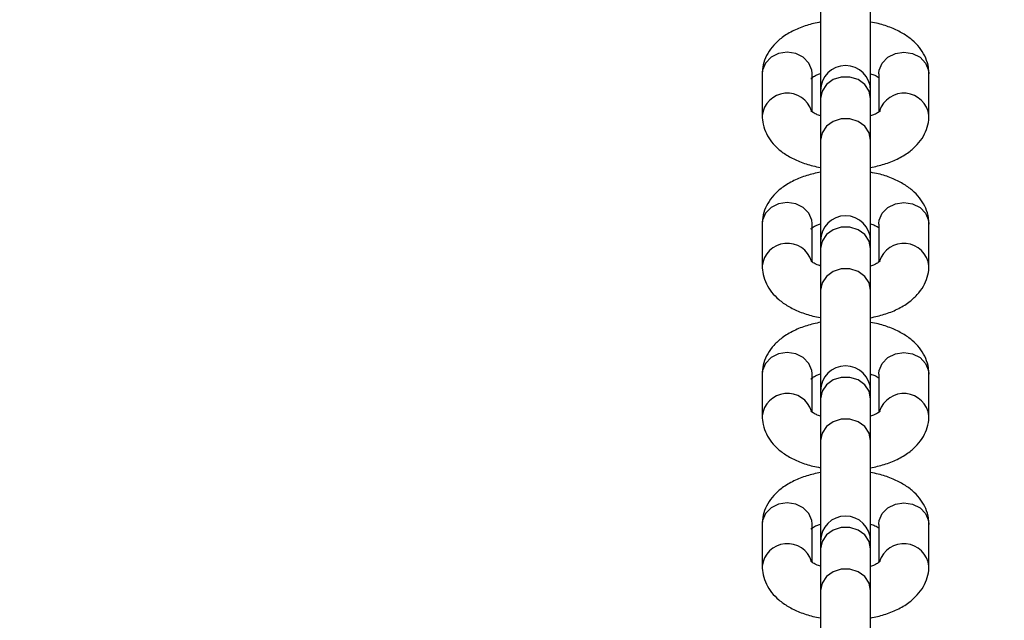
# Model space of a CAD drawing. Units: millimetres. Extents: x 0 to 42, y 0 to 29.8.
# Drawn here: x 17.9 to 18, y 21.1 to 21.2 of the extents above; entities that cross this region are included whole.
import ezdxf

# ---------------------------------------------------------------- set-up
doc = ezdxf.new("R2010")
doc.units = ezdxf.units.MM
doc.styles.add('SLDTEXTSTYLE0', font='TXT', dxfattribs={"width": 0.605})
doc.dimstyles.new('SLDDIMSTYLE0', dxfattribs={"dimtxt": 0.35, "dimasz": 0.3, "dimexe": 0, "dimexo": 0.0625, "dimgap": 0.08750000000000001, "dimtad": 1, "dimdec": 0, "dimlfac": 100, "dimrnd": 1e-09, "dimzin": 12, "dimdsep": 46, "dimtxsty": 'SLDTEXTSTYLE0', "dimsah": 1, "dimcen": 0.09, "dimadec": 0, "dimazin": 3, "dimtfac": 1, "dimtofl": 0, "dimtmove": 0, "dimatfit": 3, "dimfxl": 0, "dimfrac": 2, "dimtolj": 1, "dimtzin": 12, "dimarcsym": 0})

# ---------------------------------------------------------------- blocks, each defined once
blk = doc.blocks.new('_D_1')
at = {"color": 179, "linetype": 'Continuous', "lineweight": 50}
for p, q in [((6.963331187096347, 23.44644200910483), (6.963331187096347, 25.94633680814097)), ((18.68100553607855, 20.47369968448737), (18.68100553607855, 25.94633680814097)), ((6.963331187096347, 25.84727680814097), (18.68100553607855, 25.84727680814097))]:
    blk.add_line(p, q, dxfattribs=at)
for points in [[(6.963331187096347, 25.84727680814097), (7.263331187096347, 25.74727680814097), (7.263331187096347, 25.94727680814097)], [(18.68100553607855, 25.84727680814097), (18.38100553607855, 25.94727680814097), (18.38100553607855, 25.74727680814097)]]:
    blk.add_solid(points, dxfattribs=at)
at = {"color": 179, "linetype": 'Continuous', "lineweight": 50, "insert": (12.38369615208917, 26.29845049377809), "char_height": 0.35, "attachment_point": 1, "style": 'SLDTEXTSTYLE0'}
blk.add_mtext('1172', dxfattribs=at)
blk = doc.blocks.new('_D_2')
at = {"color": 179, "linetype": 'Continuous', "lineweight": 50}
for p, q in [((5.458997785332989, 23.44280585328345), (5.458997785332989, 26.54633680814153)), ((20.18360553607856, 20.47369968448742), (20.18360553607856, 26.54633680814153)), ((20.18360553607856, 26.44727680814152), (5.458997785332989, 26.44727680814152))]:
    blk.add_line(p, q, dxfattribs=at)
for points in [[(5.458997785332989, 26.44727680814152), (5.758997785332989, 26.34727680814152), (5.758997785332989, 26.54727680814153)], [(20.18360553607856, 26.44727680814152), (19.88360553607856, 26.54727680814153), (19.88360553607856, 26.34727680814152)]]:
    blk.add_solid(points, dxfattribs=at)
at = {"color": 179, "linetype": 'Continuous', "lineweight": 50, "insert": (12.38282945120749, 26.89845049377864), "char_height": 0.35, "attachment_point": 1, "style": 'SLDTEXTSTYLE0'}
blk.add_mtext('1472', dxfattribs=at)

msp = doc.modelspace()

# ---------------------------------------------------------------- linework, layer by layer
for p, q in [((18.0272223375312, 21.16061376981847), (18.0272223375312, 21.14855157785527)), ((18.03322237949287, 21.14855157785527), (18.03322237949287, 21.16061376981847)), ((18.02022236804878, 21.15055155210607), (18.02022236804878, 21.14555155687444)), ((18.02622241001044, 21.15055155210607), (18.02622050266181, 21.1506344025623)), ((18.02622241001044, 21.14599453859441), (18.02622241001044, 21.15055155210607)), ((18.03422230701362, 21.15055155210607), (18.0342237375251, 21.1506344025623)), ((18.03422230701362, 21.15055155210607), (18.03422230701362, 21.14610677414052)), ((18.04022234897529, 21.14555155687444), (18.04022234897529, 21.15055155210607)), ((18.0272223375312, 21.14855157785527), (18.0272223375312, 21.14761375837438)), ((18.03322237949287, 21.14761375837438), (18.03322237949287, 21.14855157785527)), ((18.0272223375312, 21.14761375837438), (18.0272223375312, 21.14261376314275)), ((18.03322237949287, 21.14261376314275), (18.03322237949287, 21.14761375837438)), ((18.0272223375312, 21.14261376314275), (18.0272223375312, 21.13055157117955)), ((18.03322237949287, 21.13055157117955), (18.03322237949287, 21.14261376314275)), ((18.02022236804878, 21.13255154543035), (18.02022236804878, 21.12755155019872)), ((18.02622241001044, 21.13255154543035), (18.02622050266181, 21.13263439588658)), ((18.02622241001044, 21.12799459152333), (18.02622241001044, 21.13255154543035)), ((18.03422230701362, 21.13255154543035), (18.0342237375251, 21.13263439588658)), ((18.03422230701362, 21.13255154543035), (18.03422230701362, 21.1281067674648)), ((18.04022234897529, 21.12755155019872), (18.04022234897529, 21.13255154543035)), ((18.0272223375312, 21.13055157117955), (18.0272223375312, 21.12961375169866)), ((18.03322237949287, 21.12961375169866), (18.03322237949287, 21.13055157117955)), ((18.0272223375312, 21.12961375169866), (18.0272223375312, 21.12461375646703)), ((18.03322237949287, 21.12461375646703), (18.03322237949287, 21.12961375169866)), ((18.0272223375312, 21.12461375646703), (18.0272223375312, 21.11255156450383)), ((18.03322237949287, 21.11255156450383), (18.03322237949287, 21.12461375646703)), ((18.02022236804878, 21.11455153875463), (18.02022236804878, 21.109551543523)), ((18.02622241001044, 21.11455153875463), (18.02622050266181, 21.11463438921086)), ((18.02622241001044, 21.10999458484761), (18.02622241001044, 21.11455153875463)), ((18.03422230701362, 21.11455153875463), (18.0342237375251, 21.11463438921086)), ((18.03422230701362, 21.11455153875463), (18.03422230701362, 21.11010676078908)), ((18.04022234897529, 21.109551543523), (18.04022234897529, 21.11455153875463)), ((18.0272223375312, 21.11255156450383), (18.0272223375312, 21.11161374502294)), ((18.03322237949287, 21.11161374502294), (18.03322237949287, 21.11255156450383)), ((18.0272223375312, 21.11161374502294), (18.0272223375312, 21.10661374979131)), ((18.03322237949287, 21.10661374979131), (18.03322237949287, 21.11161374502294)), ((18.0272223375312, 21.10661374979131), (18.0272223375312, 21.09448939018361)), ((18.03322237949287, 21.09448939018361), (18.03322237949287, 21.10661374979131)), ((18.02022236804878, 21.09655159168355), (18.02022236804878, 21.09155153684728)), ((18.02622241001044, 21.09655159168355), (18.02622050266181, 21.09663438253514)), ((18.02622241001044, 21.09199457817189), (18.02622241001044, 21.09655159168355)), ((18.03422230701362, 21.09655159168355), (18.0342237375251, 21.09663438253514)), ((18.03422230701362, 21.09655159168355), (18.03422230701362, 21.09210675411336)), ((18.04022234897529, 21.09155153684728), (18.04022234897529, 21.09655159168355)), ((18.0272223375312, 21.09455155782811), (18.0272223375312, 21.09361373834722)), ((18.0272223375312, 21.09361373834722), (18.0272223375312, 21.08861374311559)), ((18.03322237949287, 21.09361373834722), (18.03322237949287, 21.09455155782811)), ((18.03322237949287, 21.08861374311559), (18.03322237949287, 21.09361373834722)), ((18.0272223375312, 21.08861374311559), (18.0272223375312, 21.07655155115239)), ((18.03322237949287, 21.07655155115239), (18.03322237949287, 21.08861374311559))]:
    msp.add_line(p, q)
at = {"flags": 128}
for points in [[(18.02622050266181, 21.1506344025623), (18.02617663364326, 21.15100269966237), (18.02582043628608, 21.1518505757343), (18.02515048007881, 21.15254181079976), (18.02424830417549, 21.15299295835607), (18.02322215061103, 21.15314965896718), (18.02219599704658, 21.15299295835607), (18.02129382114326, 21.15254181079976), (18.02062434177314, 21.1518505757343), (18.02026766757881, 21.15100269966237), (18.02022236804878, 21.15055155210607)], [(18.0342237375251, 21.1506344025623), (18.03426760654365, 21.15100269966237), (18.03462428073798, 21.1518505757343), (18.0352937601081, 21.15254181079976), (18.03619593601142, 21.15299295835607), (18.03722208957588, 21.15314965896718), (18.03824824314033, 21.15299295835607), (18.03915041904365, 21.15254181079976), (18.03982037525093, 21.1518505757343), (18.0401765726081, 21.15100269966237), (18.04022234897529, 21.15055155210607)], [(18.03322237949287, 21.14761375837438), (18.03304118137275, 21.14850234441869), (18.03252047519599, 21.14928376131169), (18.03172224979316, 21.14986371450536), (18.03074330310737, 21.150172347356), (18.0297014139167, 21.150172347356), (18.02872199039375, 21.14986371450536), (18.02792424182807, 21.14928376131169), (18.02740305881415, 21.14850234441869), (18.0272223375312, 21.14761375837438), (18.0272223375312, 21.14761375837438)], [(18.03322237949287, 21.14261376314275), (18.03304118137275, 21.14350234918706), (18.03252047519599, 21.14428376608006), (18.03172224979316, 21.14486371927373), (18.03074330310737, 21.14517235212438), (18.0297014139167, 21.14517235212438), (18.02872199039375, 21.14486371927373), (18.02792424182807, 21.14428376608006), (18.02740305881415, 21.14350234918706), (18.0272223375312, 21.14261376314275), (18.0272223375312, 21.14261376314275)], [(18.02622050266181, 21.13263439588658), (18.02617663364326, 21.13300269298665), (18.02582043628608, 21.13385062866323), (18.02515048007881, 21.13454180412404), (18.02424830417549, 21.13499295168035), (18.02322215061103, 21.13514965229146), (18.02219599704658, 21.13499295168035), (18.02129382114326, 21.13454180412404), (18.02062434177314, 21.13385062866323), (18.02026766757881, 21.13300269298665), (18.02022236804878, 21.13255154543035)], [(18.0342237375251, 21.13263439588658), (18.03426760654365, 21.13300269298665), (18.03462428073798, 21.13385062866323), (18.0352937601081, 21.13454180412404), (18.03619593601142, 21.13499295168035), (18.03722208957588, 21.13514965229146), (18.03824824314033, 21.13499295168035), (18.03915041904365, 21.13454180412404), (18.03982037525093, 21.13385062866323), (18.0401765726081, 21.13300269298665), (18.04022234897529, 21.13255154543035)], [(18.03322237949287, 21.12961375169866), (18.03304118137275, 21.13050233774297), (18.03252047519599, 21.13128375463597), (18.03172224979316, 21.13186376743428), (18.03074330310737, 21.13217234068028), (18.0297014139167, 21.13217234068028), (18.02872199039375, 21.13186376743428), (18.02792424182807, 21.13128375463597), (18.02740305881415, 21.13050233774297), (18.0272223375312, 21.12961375169866), (18.0272223375312, 21.12961375169866)], [(18.03322237949287, 21.12461375646703), (18.03304118137275, 21.12550234251134), (18.03252047519599, 21.12628375940434), (18.03172224979316, 21.12686371259801), (18.03074330310737, 21.12717234544866), (18.0297014139167, 21.12717234544866), (18.02872199039375, 21.12686371259801), (18.02792424182807, 21.12628375940434), (18.02740305881415, 21.12550234251134), (18.0272223375312, 21.12461375646703), (18.0272223375312, 21.12461375646703)], [(18.02622050266181, 21.11463438921086), (18.02617663364326, 21.11500268631093), (18.02582043628608, 21.1158506219875), (18.02515048007881, 21.11654179744832), (18.02424830417549, 21.11699294500463), (18.02322215061103, 21.11714964561574), (18.02219599704658, 21.11699294500463), (18.02129382114326, 21.11654179744832), (18.02062434177314, 21.1158506219875), (18.02026766757881, 21.11500268631093), (18.02022236804878, 21.11455153875463)], [(18.0342237375251, 21.11463438921086), (18.03426760654365, 21.11500268631093), (18.03462428073798, 21.1158506219875), (18.0352937601081, 21.11654179744832), (18.03619593601142, 21.11699294500463), (18.03722208957588, 21.11714964561574), (18.03824824314033, 21.11699294500463), (18.03915041904365, 21.11654179744832), (18.03982037525093, 21.1158506219875), (18.0401765726081, 21.11500268631093), (18.04022234897529, 21.11455153875463)], [(18.03322237949287, 21.11161374502294), (18.03304118137275, 21.11250233106724), (18.03252047519599, 21.11328374796025), (18.03172224979316, 21.11386376075856), (18.03074330310737, 21.11417233400456), (18.0297014139167, 21.11417233400456), (18.02872199039375, 21.11386376075856), (18.02792424182807, 21.11328374796025), (18.02740305881415, 21.11250233106724), (18.0272223375312, 21.11161374502294), (18.0272223375312, 21.11161374502294)], [(18.03322237949287, 21.10661374979131), (18.03304118137275, 21.10750233583562), (18.03252047519599, 21.10828375272862), (18.03172224979316, 21.10886376552693), (18.03074330310737, 21.10917233877294), (18.0297014139167, 21.10917233877294), (18.02872199039375, 21.10886376552693), (18.02792424182807, 21.10828375272862), (18.02740305881415, 21.10750233583562), (18.0272223375312, 21.10661374979131), (18.0272223375312, 21.10661374979131)], [(18.02622050266181, 21.09663438253514), (18.02617663364326, 21.09700273923985), (18.02582043628608, 21.09785061531178), (18.02515048007881, 21.0985417907726), (18.02424830417549, 21.0989929383289), (18.02322215061103, 21.09914963894002), (18.02219599704658, 21.0989929383289), (18.02129382114326, 21.0985417907726), (18.02062434177314, 21.09785061531178), (18.02026766757881, 21.09700273923985), (18.02022236804878, 21.09655159168355)], [(18.0342237375251, 21.09663438253514), (18.03426760654365, 21.09700273923985), (18.03462428073798, 21.09785061531178), (18.0352937601081, 21.0985417907726), (18.03619593601142, 21.0989929383289), (18.03722208957588, 21.09914963894002), (18.03824824314033, 21.0989929383289), (18.03915041904365, 21.0985417907726), (18.03982037525093, 21.09785061531178), (18.0401765726081, 21.09700273923985), (18.04022234897529, 21.09655159168355)], [(18.03322237949287, 21.09361373834722), (18.03304118137275, 21.09450232439153), (18.03252047519599, 21.09528374128453), (18.03172224979316, 21.09586375408284), (18.03074330310737, 21.09617232732884), (18.0297014139167, 21.09617232732884), (18.02872199039375, 21.09586375408284), (18.02792424182807, 21.09528374128453), (18.02740305881415, 21.09450232439153), (18.0272223375312, 21.09361373834722), (18.0272223375312, 21.09361373834722)], [(18.03322237949287, 21.08861374311559), (18.03304118137275, 21.0895023291599), (18.03252047519599, 21.0902837460529), (18.03172224979316, 21.09086375885121), (18.03074330310737, 21.09117233209722), (18.0297014139167, 21.09117233209722), (18.02872199039375, 21.09086375885121), (18.02792424182807, 21.0902837460529), (18.02740305881415, 21.0895023291599), (18.0272223375312, 21.08861374311559), (18.0272223375312, 21.08861374311559)]]:
    msp.add_lwpolyline(points, dxfattribs=at)
for centre, radius, start, end in [((18.03022220274858, 21.14855156276077), 0.003000000000000114, 0, 180), ((18.02324715096673, 21.14519930121013), 0.003044738448624751, 17.47547490634407, 173.4365563404322), ((18.03719778754549, 21.14519948667542), 0.003044660986677177, 6.587196352745102, 162.6029685895379), ((18.03022220274858, 21.13055156276076), 0.003000000000000114, 0, 180), ((18.02324715096673, 21.12719929453441), 0.003044738448624751, 17.47547490634407, 173.4365563404322), ((18.03719778754549, 21.1271994799997), 0.003044660986677379, 6.587196352811516, 162.6029685895379), ((18.03022220274858, 21.11255156276076), 0.003000000000000114, 0, 180), ((18.02324714868827, 21.10919931171331), 0.003044733458528878, 17.47503385312984, 173.436997393673), ((18.03719778980472, 21.1091994972022), 0.003044656003264333, 6.586754844673655, 162.6034100976092), ((18.03022220274858, 21.09455156276077), 0.003000000000000114, 0, 180), ((18.02324714868827, 21.09119930503759), 0.003044733458528878, 17.47503385312984, 173.436997393673), ((18.03719777931665, 21.09119947638754), 0.003044668043977595, 6.586996520904283, 162.6020268289861)]:
    msp.add_arc(centre, radius, start, end)
for points, knots in [([(18.0272223375312, 21.15677874736897), (18.02666608662876, 21.15665581627304), (18.02553601238351, 21.15640607058304), (18.02398714396974, 21.15578426047686), (18.02265960966475, 21.1549988304133), (18.02161387056962, 21.15406601577451), (18.02086331662672, 21.15305327198991), (18.02038292895286, 21.15194894751688), (18.02022998429516, 21.151091703747), (18.02022343937036, 21.1506275312802), (18.02022236804878, 21.15055155210607)], [0, 0, 0, 0, 0.1521140421404416, 0.309033496591433, 0.4717228300507108, 0.609895169927116, 0.7375978011479748, 0.858704759882409, 0.9768717525893384, 1, 1, 1, 1]), ([(18.04022234897529, 21.15055155210607), (18.04019947704217, 21.15090177785028), (18.04015056698534, 21.15165071153081), (18.03974757642099, 21.15273367765881), (18.0390996744486, 21.15374825328804), (18.03821848996353, 21.15464634223696), (18.03710115078416, 21.1554363777317), (18.03573687050958, 21.15609302456588), (18.03442031770336, 21.15654440652927), (18.03353419150077, 21.15669971780211), (18.03322237949287, 21.15675436906926)], [0, 0, 0, 0, 0.1065759582023476, 0.2279053609031981, 0.3494491469925736, 0.4768212107308202, 0.6143967201232121, 0.7627418850152307, 0.9165131004966701, 1, 1, 1, 1]), ([(18.02608651142036, 21.15000420265309), (18.02608159496303, 21.14999796322506), (18.0260658355129, 21.14997796306066), (18.02627157596931, 21.15016150098418), (18.02666860765602, 21.1503922929757), (18.02706773869337, 21.15052938564195), (18.0272223375312, 21.1505824869167)], [0, 0, 0, 0, 0.1457098686211387, 0.4670654610299357, 0.793573907682986, 0.9999999999999999, 0.9999999999999999, 0.9999999999999999, 0.9999999999999999]), ([(18.03322237949287, 21.15058111600987), (18.03339554141398, 21.15052175495233), (18.03382690327465, 21.15037388123928), (18.03415334243624, 21.15016655494894), (18.03421595614208, 21.15011391012026), (18.03422230701362, 21.1501085703861)], [0, 0, 0, 0, 0.3760244201404325, 0.9367105220697307, 1, 1, 1, 1]), ([(18.02022236804878, 21.14555155687444), (18.02024504223166, 21.14520131980425), (18.02029353073274, 21.14445234152176), (18.02069671471114, 21.14336953366717), (18.02134453156708, 21.14235481672916), (18.0222258008639, 21.14145687225464), (18.02334307773157, 21.14066657127859), (18.02470776760176, 21.14001039230589), (18.02602413056004, 21.13955855419458), (18.02691035258612, 21.13940337062133), (18.0272223375312, 21.13934873991124)], [0, 0, 0, 0, 0.1065665418353157, 0.227891426316451, 0.3494326702939749, 0.4767982348832584, 0.614372532381644, 0.7627440479182229, 0.9164765905126866, 1, 1, 1, 1]), ([(18.0272223375312, 21.14552205257527), (18.02704579569919, 21.14558394897075), (18.02660595164037, 21.1457381603636), (18.02620883047605, 21.14598049728857), (18.02604744649968, 21.14615396502645), (18.02607385802494, 21.1461126625072), (18.02607792835151, 21.14610629730336)], [0, 0, 0, 0, 0.238049155757691, 0.5930861013466363, 0.9372897838953733, 1, 1, 1, 1]), ([(18.03435772876655, 21.14609890632741), (18.03436264348608, 21.14610514343685), (18.03437839870313, 21.14612513786634), (18.03417269846751, 21.1459416710282), (18.03377555778604, 21.14571095460525), (18.03337679427366, 21.14557375169312), (18.03322237949287, 21.1455206220638)], [0, 0, 0, 0, 0.1457069564231028, 0.4670957746853205, 0.793641377452649, 1, 1, 1, 1]), ([(18.03322237949287, 21.13932436161153), (18.0337784318882, 21.1394473277232), (18.03490835656488, 21.1396972006581), (18.03645757318984, 21.14031861388863), (18.03778452818999, 21.14110456049408), (18.03883100703872, 21.14203682076145), (18.03958073321632, 21.14305000386906), (18.04006165173055, 21.14415409758186), (18.04021349864168, 21.14501143247448), (18.04022110401081, 21.14547557830413), (18.04022234897529, 21.14555155687444)], [0, 0, 0, 0, 0.1520822277684152, 0.3090382551737402, 0.4717019520876911, 0.609906293016394, 0.7375896352077661, 0.8587027646320655, 0.9768702824713328, 0.9999999999999999, 0.9999999999999999, 0.9999999999999999, 0.9999999999999999]), ([(18.0272223375312, 21.13877874069325), (18.02666608662876, 21.13865580959732), (18.02553601238351, 21.13840606390731), (18.02398714396974, 21.13778425380114), (18.02265960966475, 21.13699882373758), (18.02161387056962, 21.13606600909879), (18.02086331662672, 21.13505326531419), (18.02038292895286, 21.13394894084116), (18.02022998429516, 21.13309169707128), (18.02022343937036, 21.13262752460448), (18.02022236804878, 21.13255154543035)], [0, 0, 0, 0, 0.1521140421404416, 0.309033496591433, 0.4717228300507108, 0.609895169927116, 0.7375978011479748, 0.858704759882409, 0.9768717525893384, 1, 1, 1, 1]), ([(18.04022234897529, 21.13255154543035), (18.04019947988869, 21.13290179490656), (18.04015057782592, 21.13365075013015), (18.03974756537553, 21.13473367272125), (18.03909967557506, 21.13574824923196), (18.03821848962903, 21.13664633478335), (18.03710115088475, 21.13743637128991), (18.03573687048021, 21.13809301782185), (18.03442031770702, 21.13854439986203), (18.03353419150172, 21.1386997111286), (18.03322237949287, 21.13875436239354)], [0, 0, 0, 0, 0.1065802015613023, 0.2279055476549384, 0.3494493043456983, 0.4768213372756043, 0.6143968133916795, 0.7627419424024519, 0.9165131206902097, 0.9999999999999999, 0.9999999999999999, 0.9999999999999999, 0.9999999999999999]), ([(18.02608651142036, 21.13200419597737), (18.0260815948675, 21.13199798172223), (18.02606583520367, 21.13197806236517), (18.02627157822529, 21.13216145779638), (18.02666860755268, 21.13239229180739), (18.02706773866452, 21.13252938050387), (18.0272223375312, 21.13258248024098)], [0, 0, 0, 0, 0.1457101229851616, 0.4670635339204616, 0.7935731612391941, 1, 1, 1, 1]), ([(18.03322237949287, 21.13258110933415), (18.03339553817525, 21.13252175078234), (18.03382687972987, 21.13237388750649), (18.03415337961191, 21.13216651874552), (18.03421595685416, 21.13211390300513), (18.03422230701362, 21.13210856371037)], [0, 0, 0, 0, 0.3760230799133134, 0.9366806078383384, 1, 1, 1, 1]), ([(18.0272223375312, 21.12752204589955), (18.02704579797803, 21.12758394074405), (18.02660598676053, 21.12773813874911), (18.02620881276464, 21.12798050085598), (18.02604744698823, 21.12815395812927), (18.02607385809017, 21.1281126558019), (18.02607792835151, 21.12810629062764)], [0, 0, 0, 0, 0.2380632798421758, 0.5930846604525415, 0.9372895618366519, 1, 1, 1, 1]), ([(18.03435772876655, 21.12809889965169), (18.03436264459974, 21.12810513748043), (18.03437840193644, 21.12812513237526), (18.03417269329967, 21.12794167183088), (18.03377558495814, 21.12771093219484), (18.03337679590856, 21.12757378154545), (18.03322237949287, 21.12752067499272)], [0, 0, 0, 0, 0.1457262324089942, 0.4671145704373832, 0.7936596852653803, 1, 1, 1, 1]), ([(18.02022236804878, 21.12755155019872), (18.02024504287526, 21.12720131414805), (18.02029353275265, 21.12645233804581), (18.0206967011703, 21.1253695231853), (18.02134455916707, 21.12435487753599), (18.02222578298098, 21.12345685381381), (18.02334308022423, 21.12266656768634), (18.02470776853863, 21.1220103938247), (18.02602412187642, 21.12155851825779), (18.02691035200202, 21.12140340011819), (18.0272223375312, 21.12134879284017)], [0, 0, 0, 0, 0.1065666980590829, 0.2278917603993305, 0.3494296011171572, 0.4767984046284484, 0.6143729038071613, 0.7627446368525072, 0.9164774048148634, 1, 1, 1, 1]), ([(18.03322237949287, 21.12132441454045), (18.03377843413628, 21.12144735653128), (18.0349083737611, 21.12169718274643), (18.03645757222651, 21.12231861139343), (18.03778452343596, 21.12310455301583), (18.03883103816832, 21.12403682743756), (18.0395806893522, 21.12505001519405), (18.04006167555238, 21.12615414932943), (18.0402134956676, 21.12701136346605), (18.04022110371949, 21.12747557061123), (18.04022234897529, 21.12755155019872)], [0, 0, 0, 0, 0.1520799621742015, 0.3090364902710208, 0.4717007060839958, 0.6099054878861021, 0.737595494147604, 0.8587022962226689, 0.9768729513162042, 1, 1, 1, 1]), ([(18.0272223375312, 21.12077873401753), (18.02666608818976, 21.1206558271263), (18.02553602060802, 21.12040613138195), (18.02398711858939, 21.11978431174768), (18.02265960659614, 21.11899879578773), (18.02161388125034, 21.1180660169197), (18.02086331536037, 21.11705326161488), (18.02038292920367, 21.11594891688064), (18.02022998610367, 21.11509174227014), (18.02022343953342, 21.11462751874954), (18.02022236804878, 21.11455153875463)], [0, 0, 0, 0, 0.1521130295323554, 0.3090304844019767, 0.4717222473814677, 0.6098975177901809, 0.7376002782446742, 0.858707359537996, 0.9768744718286003, 1, 1, 1, 1]), ([(18.04022234897529, 21.11455153875463), (18.04019947761431, 21.11490179336062), (18.04015056941576, 21.11565077903849), (18.03974758162082, 21.11673362817329), (18.03909966528991, 21.11774826664727), (18.03821847703821, 21.11864631063328), (18.03710117774828, 21.11943645294565), (18.03573685463023, 21.12009298839498), (18.0344203188353, 21.12054439630194), (18.0335341917954, 21.12069970526384), (18.03322237949287, 21.12075435571782)], [0, 0, 0, 0, 0.1065776880144295, 0.2279061018362706, 0.3494472999134773, 0.476819621858572, 0.6143979213930634, 0.7627414040489319, 0.916512931253207, 1, 1, 1, 1]), ([(18.02608651142036, 21.11400418930165), (18.0260815948675, 21.11399797504651), (18.02606583520367, 21.11397805568945), (18.02627157822529, 21.11416145112066), (18.02666860755268, 21.11439228513167), (18.02706773866452, 21.11452937382815), (18.0272223375312, 21.11458247356526)], [0, 0, 0, 0, 0.1457101229851616, 0.4670635339204616, 0.7935731612391941, 1, 1, 1, 1]), ([(18.03322237949287, 21.11458110265843), (18.03339553817525, 21.11452174410662), (18.03382687972987, 21.11437388083077), (18.03415337961191, 21.1141665120698), (18.03421595685416, 21.11411389632941), (18.03422230701362, 21.11410855703465)], [0, 0, 0, 0, 0.3760230799133134, 0.9366806078383384, 1, 1, 1, 1]), ([(18.0272223375312, 21.10952203922383), (18.0270457980109, 21.10958393722596), (18.02660598687529, 21.10973814309759), (18.02620881090106, 21.10998042541674), (18.02604744724744, 21.11015411568636), (18.02607385807057, 21.11011267114171), (18.02607792835151, 21.11010628395192)], [0, 0, 0, 0, 0.2380622511125269, 0.5930820975886889, 0.9372882029630435, 1, 1, 1, 1]), ([(18.03435772876655, 21.11009895258061), (18.03436264458614, 21.11010516711406), (18.03437840189953, 21.11012508736322), (18.03417269328758, 21.10994167887198), (18.03377558495992, 21.1097109235013), (18.03337679590905, 21.10957377430649), (18.03322237949287, 21.109520668317)], [0, 0, 0, 0, 0.1457259995702482, 0.467114425195448, 0.7936596290257744, 1, 1, 1, 1]), ([(18.02022236804878, 21.109551543523), (18.02024504056205, 21.10920131251569), (18.02029352423119, 21.10845236668532), (18.02069671797089, 21.10736947989577), (18.02134454675916, 21.10635489014537), (18.02222578474644, 21.10545684336702), (18.02334307969318, 21.10466656214493), (18.02470776869362, 21.10401038681791), (18.02602412185714, 21.10355851162323), (18.02691035199701, 21.10340339345319), (18.0272223375312, 21.10334878616445)], [0, 0, 0, 0, 0.1065691554494082, 0.2278910860371171, 0.3494314210733361, 0.4767998682732406, 0.6143739825903609, 0.7627453005690933, 0.9164776384674603, 1, 1, 1, 1]), ([(18.03322237949287, 21.10332440786473), (18.03377843545442, 21.10344735238647), (18.03490838564805, 21.10369718548918), (18.03645757657982, 21.10431858163407), (18.03778447990269, 21.1051046166587), (18.0388310644819, 21.10603682219527), (18.03958068561983, 21.10705001652594), (18.04006167641747, 21.10815412403469), (18.04021349754614, 21.10901140871012), (18.0402211038776, 21.1094755647634), (18.04022234897529, 21.109551543523)], [0, 0, 0, 0, 0.1520797307970219, 0.3090381780682707, 0.4717044117658211, 0.6099033387581251, 0.7375931507497633, 0.8586997685707694, 0.9768702438773526, 1, 1, 1, 1]), ([(18.0272223375312, 21.10277872734181), (18.02666608973589, 21.10265582043801), (18.02553603126841, 21.10240612598792), (18.02398711481538, 21.10178431221003), (18.02265962389161, 21.10099876702041), (18.02161386693012, 21.10006610340548), (18.0208633096728, 21.09905320504189), (18.02038293970284, 21.09794898377971), (18.02022998650454, 21.09709165927009), (18.02022343955607, 21.09662755016831), (18.02022236804878, 21.09655159168355)], [0, 0, 0, 0, 0.1521149474363771, 0.3090327473285581, 0.4717248680268798, 0.6098975875853224, 0.7376012113017555, 0.858711362337839, 0.9768759742267414, 1, 1, 1, 1]), ([(18.04022234897529, 21.09655159168355), (18.04019947629359, 21.09690182474132), (18.04015056422774, 21.09765078031228), (18.03974758166902, 21.0987336228822), (18.03909966537632, 21.09974825998409), (18.03821847660568, 21.10064630231536), (18.0371011795877, 21.10143645364736), (18.03573684253181, 21.10209295343222), (18.03442033557007, 21.10254448697848), (18.03353419305369, 21.10269972447065), (18.03322237949287, 21.1027543490421)], [0, 0, 0, 0, 0.1065738180207194, 0.2279026863837982, 0.3494443397994114, 0.4768171389284653, 0.6143959538822933, 0.762739992287867, 0.9165135556894148, 1, 1, 1, 1]), ([(18.02608651142036, 21.09600418262593), (18.0260815959424, 21.09599796927553), (18.02606583827376, 21.09597805098522), (18.02627157472069, 21.09616144398153), (18.02666862719877, 21.09639228629866), (18.02706773983862, 21.0965293678614), (18.0272223375312, 21.09658246688954)], [0, 0, 0, 0, 0.1456915719519726, 0.4670470575756291, 0.7935587928717441, 0.9999999999999999, 0.9999999999999999, 0.9999999999999999, 0.9999999999999999]), ([(18.03322237949287, 21.09658109598271), (18.03339554126038, 21.0965217354073), (18.03382691714373, 21.09637385795707), (18.03415337567593, 21.09616650824747), (18.03421595673709, 21.09611388971011), (18.03422230701362, 21.09610855035893)], [0, 0, 0, 0, 0.3759999974083394, 0.9366809622930924, 1, 1, 1, 1]), ([(18.02022236804878, 21.09155153684728), (18.02024504056205, 21.09120130583997), (18.02029352423119, 21.0904523600096), (18.02069671797089, 21.08936947322005), (18.02134454675916, 21.08835488346966), (18.02222578474644, 21.0874568366913), (18.02334307969318, 21.08666655546921), (18.02470776869362, 21.08601038014219), (18.02602412185714, 21.08555850494751), (18.02691035199701, 21.08540338677748), (18.0272223375312, 21.08534877948873)], [0, 0, 0, 0, 0.1065691554494082, 0.2278910860371171, 0.3494314210733361, 0.4767998682732406, 0.6143739825903609, 0.7627453005690933, 0.9164776384674603, 1, 1, 1, 1]), ([(18.0272223375312, 21.09152203254811), (18.02704579638625, 21.09158392686678), (18.02660596511098, 21.09173812920366), (18.02620883339409, 21.09198051027673), (18.02604744306761, 21.09215411274459), (18.02607385841476, 21.09211266354872), (18.02607792835151, 21.0921062772762)], [0, 0, 0, 0, 0.2380623572549503, 0.5931040620213354, 0.9373076294784112, 1, 1, 1, 1]), ([(18.03435772876655, 21.09209894590489), (18.03436264458614, 21.09210516043834), (18.03437840189953, 21.0921250806875), (18.03417269328758, 21.09194167219625), (18.03377558495992, 21.09171091682557), (18.03337679590905, 21.09157376763077), (18.03322237949287, 21.09152066164128)], [0, 0, 0, 0, 0.1457259995702482, 0.467114425195448, 0.7936596290257744, 1, 1, 1, 1]), ([(18.03322237949287, 21.08532440118901), (18.03377843546511, 21.08544734569825), (18.03490838568048, 21.08569717877553), (18.03645757644318, 21.08631857511815), (18.03778448040139, 21.08710460939973), (18.03883106297976, 21.08803681727635), (18.03958069824233, 21.08905001418314), (18.04006166787093, 21.09015416223684), (18.04021349478852, 21.09101147465632), (18.04022110365595, 21.09147557844372), (18.04022234897529, 21.09155153684728)], [0, 0, 0, 0, 0.1520797894536059, 0.3090382972631415, 0.4717045937004505, 0.6099035739955643, 0.737593435236686, 0.8587040099288841, 0.9768745308133782, 0.9999999999999999, 0.9999999999999999, 0.9999999999999999, 0.9999999999999999])]:
    msp.add_open_spline(points, degree=3, knots=knots)

# ---------------------------------------------------------------- dimensions: what is measured, and where the dimension line sits
at = {"color": 179, "linetype": 'Continuous', "lineweight": 50}
for base, p1, p2, picture, middle in [((5.458997785332989, 26.44727680814152), (20.18360553607856, 20.37463968448742), (5.458997785332989, 23.34374585328345), '_D_2', (12.82130166070577, 26.44727680814152)), ((18.68100553607855, 25.84727680814097), (6.963331187096347, 23.34738200910483), (18.68100553607855, 20.37463968448737), '_D_1', (12.82216836158745, 25.84727680814097))]:
    dim = msp.add_linear_dim(base=base, p1=p1, p2=p2, dimstyle='SLDDIMSTYLE0', dxfattribs=at)
    dim.commit()
    dim.dimension.update_dxf_attribs({"geometry": picture, "text_midpoint": middle, "dimtype": 160})

doc.saveas('drawing.dxf')
